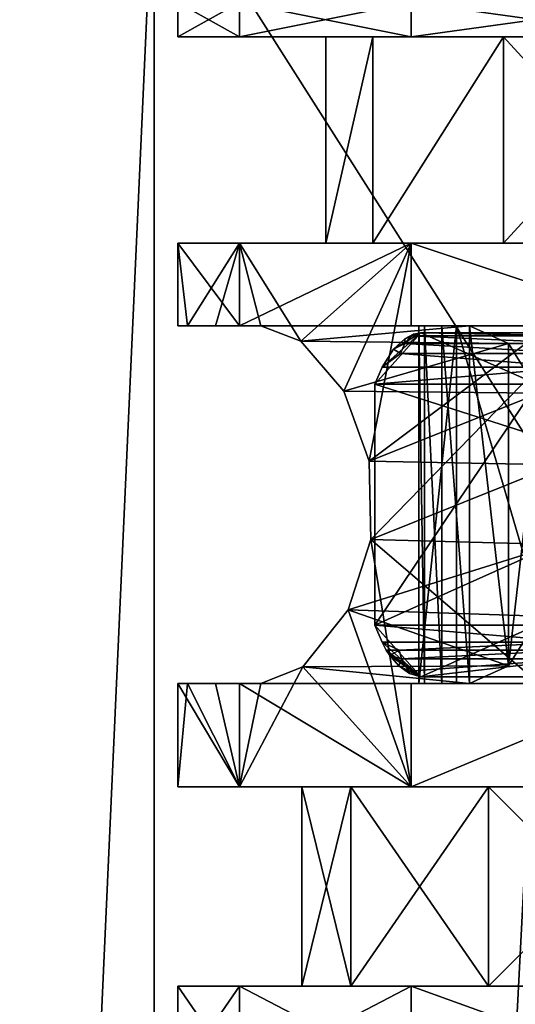
# Model space of a CAD drawing. Extents: x -28 to 68, y -8 to 357.
# Drawn here: x -11 to -4, y 102 to 117 of the extents above; entities that cross this region are included whole.
import ezdxf

# ---------------------------------------------------------------- set-up
doc = ezdxf.new("R2010")
doc.units = 0
doc.header["$MEASUREMENT"] = 0

msp = doc.modelspace()

# ---------------------------------------------------------------- linework, layer by layer
for points in [[(-14.7344, 0, 17.0044), (-9.3468, 0, 20.4667), (-9.3468, 119, 20.4667)], [(-14.7344, 0, 17.0044), (-9.3468, 119, 20.4667), (-14.7344, 119, 17.0044)], [(-14.7344, 0, -17.0044), (-14.7344, 119, -17.0044), (-9.3468, 119, -20.4667)], [(-9.3468, 0, -20.4667), (-14.7344, 0, -17.0044), (-9.3468, 119, -20.4667)], [(-9.3468, 0, 20.4667), (-3.2021, 119, 22.271), (-9.3468, 119, 20.4667)], [(-9.3468, 0, 20.4667), (-3.2021, 0, 22.271), (-3.2021, 119, 22.271)], [(-3.4892, 109.777, -22.2278), (-9.3468, 119, -20.4667), (-3.2021, 119, -22.271)], [(-9.3468, 0, -20.4667), (-9.3468, 119, -20.4667), (-3.4892, 109.777, -22.2278)], [(-8.999999, 116.800003, -0.000012), (-8.108699, 116.800011, -3.905012), (-8.108699, 116.300011, -3.905013)], [(-8.108699, 116.799988, 3.904988), (-8.999999, 116.800003, -0.000012), (-8.999999, 116.300003, -0.000013)], [(-8.999999, 116.800003, -0.000012), (-8.108699, 116.300011, -3.905013), (-8.999999, 116.300003, -0.000013)], [(-8.108699, 116.799988, 3.904988), (-8.999999, 116.300003, -0.000013), (-8.108699, 116.299988, 3.904987)], [(-8.108699, 116.800011, -3.905012), (-5.6114, 116.800034, -7.036511), (-5.6114, 116.300034, -7.036513)], [(-8.108699, 116.800011, -3.905012), (-5.6114, 116.300034, -7.036513), (-8.108699, 116.300011, -3.905013)], [(-5.6114, 116.799973, 7.036489), (-8.108699, 116.799988, 3.904988), (-8.108699, 116.299988, 3.904987)], [(-5.6114, 116.799973, 7.036489), (-8.108699, 116.299988, 3.904987), (-5.6114, 116.299973, 7.036487)], [(-5.6114, 116.800034, -7.036511), (-2.0027, 116.300034, -8.774413), (-5.6114, 116.300034, -7.036513)], [(-5.6114, 116.800034, -7.036511), (-2.0027, 116.800034, -8.774411), (-2.0027, 116.300034, -8.774413)], [(-2.0027, 116.799957, 8.774388), (-5.6114, 116.799973, 7.036489), (-5.6114, 116.299973, 7.036487)], [(-2.0027, 116.799957, 8.774388), (-5.6114, 116.299973, 7.036487), (-2.0027, 116.299957, 8.774386)], [(-8.999999, 116.300003, -0.000013), (-8.108699, 116.300011, -3.905013), (-6.849999, 116.300003, -0.000013)], [(-6.171599, 116.299988, 2.972087), (-8.999999, 116.300003, -0.000013), (-6.849999, 116.300003, -0.000013)], [(-8.108699, 116.299988, 3.904987), (-8.999999, 116.300003, -0.000013), (-6.171599, 116.299988, 2.972087)], [(-8.108699, 116.300011, -3.905013), (-5.6114, 116.300034, -7.036513), (-6.171599, 116.300011, -2.972113)], [(-6.849999, 116.300003, -0.000013), (-8.108699, 116.300011, -3.905013), (-6.171599, 116.300011, -2.972113)], [(-4.270899, 116.29998, 5.355487), (-8.108699, 116.299988, 3.904987), (-6.171599, 116.299988, 2.972087)], [(-5.6114, 116.299973, 7.036487), (-8.108699, 116.299988, 3.904987), (-4.270899, 116.29998, 5.355487)], [(-6.171599, 116.300011, -2.972113), (-6.171599, 113.300011, -2.972124), (-6.849999, 113.300003, -0.000024)], [(-6.849999, 116.300003, -0.000013), (-6.171599, 116.300011, -2.972113), (-6.849999, 113.300003, -0.000024)], [(-6.171599, 116.299988, 2.972087), (-6.849999, 116.300003, -0.000013), (-6.849999, 113.300003, -0.000024)], [(-6.171599, 116.299988, 2.972087), (-6.849999, 113.300003, -0.000024), (-6.171599, 113.299988, 2.972076)], [(-6.171599, 116.300011, -2.972113), (-5.6114, 116.300034, -7.036513), (-4.270899, 116.300018, -5.355514)], [(-4.270899, 116.300018, -5.355514), (-4.270899, 113.300018, -5.355525), (-6.171599, 113.300011, -2.972124)], [(-6.171599, 116.300011, -2.972113), (-4.270899, 116.300018, -5.355514), (-6.171599, 113.300011, -2.972124)], [(-4.270899, 116.29998, 5.355487), (-6.171599, 116.299988, 2.972087), (-6.171599, 113.299988, 2.972076)], [(-4.270899, 116.29998, 5.355487), (-6.171599, 113.299988, 2.972076), (-4.270899, 113.29998, 5.355476)], [(-4.270899, 116.300018, -5.355514), (-5.6114, 116.300034, -7.036513), (-2.0027, 116.300034, -8.774413)], [(-5.6114, 116.299973, 7.036487), (-4.270899, 116.29998, 5.355487), (-2.0027, 116.299957, 8.774386)], [(-4.270899, 116.300018, -5.355514), (-1.5243, 116.300034, -6.678313), (-1.5243, 113.300034, -6.678324)], [(-4.270899, 116.300018, -5.355514), (-2.0027, 116.300034, -8.774413), (-1.5243, 116.300034, -6.678313)], [(-4.270899, 116.300018, -5.355514), (-1.5243, 113.300034, -6.678324), (-4.270899, 113.300018, -5.355525)], [(-1.5243, 116.299973, 6.678287), (-4.270899, 116.29998, 5.355487), (-4.270899, 113.29998, 5.355476)], [(-2.0027, 116.299957, 8.774386), (-4.270899, 116.29998, 5.355487), (-1.5243, 116.299973, 6.678287)], [(-1.5243, 116.299973, 6.678287), (-4.270899, 113.29998, 5.355476), (-1.5243, 113.299973, 6.678276)], [(-8.999999, 113.300003, -0.000024), (-8.108699, 113.300018, -3.905024), (-8.108699, 112.100014, -3.905029)], [(-8.108699, 113.300018, -3.905024), (-8.999999, 113.300003, -0.000024), (-6.849999, 113.300003, -0.000024)], [(-8.863299, 112.099991, 1.562871), (-8.999999, 113.300003, -0.000024), (-8.999999, 112.099998, -0.000029)], [(-8.108699, 113.299988, 3.904976), (-8.999999, 113.300003, -0.000024), (-8.863299, 112.099991, 1.562871)], [(-8.999999, 113.300003, -0.000024), (-8.108699, 112.100014, -3.905029), (-8.999999, 112.099998, -0.000029)], [(-8.999999, 113.300003, -0.000024), (-6.171599, 113.299988, 2.972076), (-6.849999, 113.300003, -0.000024)], [(-8.999999, 113.300003, -0.000024), (-8.108699, 113.299988, 3.904976), (-6.171599, 113.299988, 2.972076)], [(-8.108699, 113.299988, 3.904976), (-8.863299, 112.099991, 1.562871), (-8.457199, 112.099991, 3.078371)], [(-8.108699, 113.299988, 3.904976), (-8.457199, 112.099991, 3.078371), (-7.794099, 112.099983, 4.500171)], [(-5.6114, 113.300034, -7.036524), (-5.6114, 112.100021, -7.036529), (-8.108699, 112.100014, -3.905029)], [(-8.108699, 113.300018, -3.905024), (-5.6114, 113.300034, -7.036524), (-8.108699, 112.100014, -3.905029)], [(-5.6114, 113.300034, -7.036524), (-8.108699, 113.300018, -3.905024), (-6.171599, 113.300011, -2.972124)], [(-8.108699, 113.300018, -3.905024), (-6.849999, 113.300003, -0.000024), (-6.171599, 113.300011, -2.972124)], [(-7.2136, 111.877083, 5.38147), (-8.108699, 113.299988, 3.904976), (-7.794099, 112.099983, 4.500171)], [(-5.6114, 113.299973, 7.036476), (-8.108699, 113.299988, 3.904976), (-7.2136, 111.877083, 5.38147)], [(-8.108699, 113.299988, 3.904976), (-4.270899, 113.29998, 5.355476), (-6.171599, 113.299988, 2.972076)], [(-8.108699, 113.299988, 3.904976), (-5.6114, 113.299973, 7.036476), (-4.270899, 113.29998, 5.355476)], [(-5.6114, 113.299973, 7.036476), (-7.2136, 111.877083, 5.38147), (-6.5918, 111.14798, 6.128168)], [(-5.6114, 113.299973, 7.036476), (-6.5918, 111.14798, 6.128168), (-6.220699, 110.130676, 6.504364)], [(-2.0027, 113.299957, 8.774376), (-5.6114, 113.299973, 7.036476), (-6.220699, 110.130676, 6.504364)], [(-2.0027, 113.299957, 8.774376), (-6.220699, 110.130676, 6.504364), (-6.1995, 108.995567, 6.52456)], [(-2.0027, 113.299957, 8.774376), (-6.1995, 108.995567, 6.52456), (-2.0027, 105.399971, 8.774347)], [(-5.6114, 113.300034, -7.036524), (-6.171599, 113.300011, -2.972124), (-4.270899, 113.300018, -5.355525)], [(-5.6114, 113.300034, -7.036524), (-2.0027, 112.100029, -8.774428), (-5.6114, 112.100021, -7.036529)], [(-5.6114, 113.300034, -7.036524), (-2.0027, 113.300034, -8.774424), (-2.0027, 112.100029, -8.774428)], [(-5.6114, 113.300034, -7.036524), (-4.270899, 113.300018, -5.355525), (-2.0027, 113.300034, -8.774424)], [(-4.270899, 113.29998, 5.355476), (-5.6114, 113.299973, 7.036476), (-2.0027, 113.299957, 8.774376)], [(-2.0027, 113.300034, -8.774424), (-4.270899, 113.300018, -5.355525), (-1.5243, 113.300034, -6.678324)], [(-4.270899, 113.29998, 5.355476), (-2.0027, 113.299957, 8.774376), (-1.5243, 113.299973, 6.678276)], [(-5.5, 112.099998, -0.000029), (-8.999999, 112.099998, -0.000029), (-8.108699, 112.100014, -3.905029)], [(-5.5, 112.099998, -0.000029), (-8.863299, 112.099991, 1.562871), (-8.999999, 112.099998, -0.000029)], [(-5.416399, 112.099998, 0.955171), (-8.457199, 112.099991, 3.078371), (-8.863299, 112.099991, 1.562871)], [(-5.416399, 112.099998, 0.955171), (-8.863299, 112.099991, 1.562871), (-5.5, 112.099998, -0.000029)], [(-5.1682, 112.099991, 1.881271), (-8.457199, 112.099991, 3.078371), (-5.416399, 112.099998, 0.955171)], [(-5.1682, 112.099991, 1.881271), (-7.794099, 112.099983, 4.500171), (-8.457199, 112.099991, 3.078371)], [(-4.955299, 112.100014, -2.386429), (-8.108699, 112.100014, -3.905029), (-5.6114, 112.100021, -7.036529)], [(-5.5, 112.099998, -0.000029), (-8.108699, 112.100014, -3.905029), (-4.955299, 112.100014, -2.386429)], [(-4.763, 112.099991, 2.750171), (-7.794099, 112.099983, 4.500171), (-5.1682, 112.099991, 1.881271)], [(-7.2136, 111.877083, 5.38147), (-7.794099, 112.099983, 4.500171), (-4.763, 112.099991, 2.750171)], [(-4.198999, 111.842484, 3.72717), (-7.2136, 111.877083, 5.38147), (-4.763, 112.099991, 2.750171)], [(-1.2239, 112.100021, -5.362129), (-5.6114, 112.100021, -7.036529), (-2.0027, 112.100029, -8.774428)], [(-4.955299, 112.100014, -2.386429), (-5.6114, 112.100021, -7.036529), (-3.4292, 112.100014, -4.300128)], [(-1.2239, 112.100021, -5.362129), (-3.4292, 112.100014, -4.300128), (-5.6114, 112.100021, -7.036529)], [(-5.5, 106.900002, -0.000047), (-5.5, 112.099998, -0.000029), (-4.955299, 112.100014, -2.386429)], [(-4.955299, 106.900009, -2.386447), (-5.5, 106.900002, -0.000047), (-4.955299, 112.100014, -2.386429)], [(-5.416399, 106.899986, 0.955153), (-5.416399, 112.099998, 0.955171), (-5.5, 112.099998, -0.000029)], [(-5.5, 106.900002, -0.000047), (-5.416399, 106.899986, 0.955153), (-5.5, 112.099998, -0.000029)], [(-5.1682, 106.899986, 1.881253), (-5.1682, 112.099991, 1.881271), (-5.416399, 112.099998, 0.955171)], [(-5.416399, 106.899986, 0.955153), (-5.1682, 106.899986, 1.881253), (-5.416399, 112.099998, 0.955171)], [(-4.763, 106.899986, 2.750153), (-4.763, 112.099991, 2.750171), (-5.1682, 112.099991, 1.881271)], [(-5.1682, 106.899986, 1.881253), (-4.763, 106.899986, 2.750153), (-5.1682, 112.099991, 1.881271)], [(-3.4292, 106.900017, -4.300147), (-4.955299, 112.100014, -2.386429), (-3.4292, 112.100014, -4.300128)], [(-3.4292, 106.900017, -4.300147), (-4.955299, 106.900009, -2.386447), (-4.955299, 112.100014, -2.386429)], [(-4.198999, 107.157494, 3.727154), (-4.763, 112.099991, 2.750171), (-4.763, 106.899986, 2.750153)], [(-4.198999, 107.157494, 3.727154), (-4.198999, 111.842484, 3.72717), (-4.763, 112.099991, 2.750171)], [(-5.472847, 112, -6.50366), (-6.031648, 111.5, -6.679756), (-6.138048, 111.25, -6.582156)], [(-3.785129, 111.25, -4.058973), (-5.472847, 112, -6.50366), (-6.138048, 111.25, -6.582156)], [(-5.472847, 112, -6.50366), (-5.870549, 111.760101, -6.725257), (-6.031648, 111.5, -6.679756)], [(-5.472847, 112, -6.50366), (-5.706348, 111.911301, -6.678158), (-5.870549, 111.760101, -6.725257)], [(-5.472847, 112, -6.50366), (-5.580448, 111.9786, -6.600659), (-5.706348, 111.911301, -6.678158)], [(-5.607948, 111.953796, -6.664259), (-5.706348, 111.911301, -6.678158), (-5.580448, 111.9786, -6.600659)], [(-5.607948, 111.953796, -6.664259), (-5.705949, 111.844902, -6.780659), (-5.706348, 111.911301, -6.678158)], [(-5.607948, 111.953796, -6.664259), (-3.18176, 111.844902, -8.271077), (-5.705949, 111.844902, -6.780659)], [(-5.607948, 111.953796, -6.664259), (-5.580448, 111.9786, -6.600659), (-5.472847, 112, -6.50366)], [(-5.607948, 111.953796, -6.664259), (-5.472847, 112, -6.50366), (-3.127159, 111.953796, -8.129077)], [(-5.607948, 111.953796, -6.664259), (-3.127159, 111.953796, -8.129077), (-3.18176, 111.844902, -8.271077)], [(-3.798834, 112, -4.708673), (-1.96416, 112, -8.269986), (-5.472847, 112, -6.50366)], [(-3.127159, 111.953796, -8.129077), (-5.472847, 112, -6.50366), (-1.96416, 112, -8.269986)], [(-3.785129, 111.25, -4.058973), (-3.798834, 112, -4.708673), (-5.472847, 112, -6.50366)], [(-6.5918, 111.14798, 6.128168), (-7.2136, 111.877083, 5.38147), (-4.198999, 111.842484, 3.72717)], [(-3.7466, 111.121094, 4.510668), (-6.5918, 111.14798, 6.128168), (-4.198999, 111.842484, 3.72717)], [(-5.705949, 111.844902, -6.780659), (-5.870549, 111.760101, -6.725257), (-5.706348, 111.911301, -6.678158)], [(-5.705949, 111.844902, -6.780659), (-5.76905, 111.695602, -6.855758), (-5.870549, 111.760101, -6.725257)], [(-5.705949, 111.844902, -6.780659), (-3.216961, 111.695602, -8.362678), (-5.76905, 111.695602, -6.855758)], [(-5.705949, 111.844902, -6.780659), (-3.18176, 111.844902, -8.271077), (-3.216961, 111.695602, -8.362678)], [(-4.198999, 107.157494, 3.727154), (-3.7466, 111.121094, 4.510668), (-4.198999, 111.842484, 3.72717)], [(-5.76905, 111.695602, -6.855758), (-6.031648, 111.5, -6.679756), (-5.870549, 111.760101, -6.725257)], [(-5.76905, 111.695602, -6.855758), (-3.231361, 111.5, -8.399877), (-6.031648, 111.5, -6.679756)], [(-5.76905, 111.695602, -6.855758), (-3.216961, 111.695602, -8.362678), (-3.231361, 111.5, -8.399877)], [(-6.138048, 111.25, -6.582156), (-3.231361, 111.5, -8.399877), (-1.573364, 109.793098, -8.861388)], [(-6.031648, 111.5, -6.679756), (-3.231361, 111.5, -8.399877), (-6.138048, 111.25, -6.582156)], [(-3.785129, 107.75, -4.058973), (-3.785129, 111.25, -4.058973), (-6.138048, 107.75, -6.582156)], [(-6.138048, 107.75, -6.582156), (-3.785129, 111.25, -4.058973), (-6.138048, 111.25, -6.582156)], [(-6.138048, 111.25, -6.582156), (-1.573364, 109.793098, -8.861388), (-6.138048, 107.75, -6.582156)], [(-6.220699, 110.130676, 6.504364), (-6.5918, 111.14798, 6.128168), (-3.7466, 111.121094, 4.510668)], [(-3.4956, 110.078583, 4.945464), (-6.220699, 110.130676, 6.504364), (-3.7466, 111.121094, 4.510668)], [(-3.7466, 107.878883, 4.510656), (-3.7466, 111.121094, 4.510668), (-4.198999, 107.157494, 3.727154)], [(-6.1995, 108.995567, 6.52456), (-6.220699, 110.130676, 6.504364), (-3.4956, 110.078583, 4.945464)], [(-3.4956, 108.921379, 4.94546), (-6.1995, 108.995567, 6.52456), (-3.4956, 110.078583, 4.945464)], [(-3.2021, 0, -22.271), (-9.3468, 0, -20.4667), (-3.4892, 109.777, -22.2278)], [(-6.138048, 107.75, -6.582156), (-1.573364, 109.793098, -8.861388), (-3.231361, 107.5, -8.399877)], [(-6.1995, 108.995567, 6.52456), (-6.5264, 107.972977, 6.198256), (-5.6114, 105.399971, 7.036447)], [(-6.5264, 107.972977, 6.198256), (-6.1995, 108.995567, 6.52456), (-3.4956, 108.921379, 4.94546)], [(-3.7466, 107.878883, 4.510656), (-6.5264, 107.972977, 6.198256), (-3.4956, 108.921379, 4.94546)], [(-2.0027, 105.399971, 8.774347), (-6.1995, 108.995567, 6.52456), (-5.6114, 105.399971, 7.036447)], [(-6.5264, 107.972977, 6.198256), (-7.1852, 107.14418, 5.419153), (-5.6114, 105.399971, 7.036447)], [(-7.1852, 107.14418, 5.419153), (-6.5264, 107.972977, 6.198256), (-4.198999, 107.157494, 3.727154)], [(-4.198999, 107.157494, 3.727154), (-6.5264, 107.972977, 6.198256), (-3.7466, 107.878883, 4.510656)], [(-5.472847, 107, -6.50366), (-6.138048, 107.75, -6.582156), (-6.031648, 107.5, -6.679756)], [(-3.785129, 107.75, -4.058973), (-6.138048, 107.75, -6.582156), (-5.472847, 107, -6.50366)], [(-6.138048, 107.75, -6.582156), (-3.231361, 107.5, -8.399877), (-6.031648, 107.5, -6.679756)], [(-3.798834, 107, -4.708673), (-3.785129, 107.75, -4.058973), (-5.472847, 107, -6.50366)], [(-5.472847, 107, -6.50366), (-6.031648, 107.5, -6.679756), (-5.973248, 107.384804, -6.714557)], [(-5.78615, 107.384903, -6.875958), (-5.973248, 107.384804, -6.714557), (-6.031648, 107.5, -6.679756)], [(-5.78615, 107.384903, -6.875958), (-6.031648, 107.5, -6.679756), (-3.231361, 107.5, -8.399877)], [(-5.78615, 107.384903, -6.875958), (-3.231361, 107.5, -8.399877), (-3.226461, 107.384903, -8.387377)], [(-5.78615, 107.384903, -6.875958), (-5.922049, 107.3069, -6.725557), (-5.973248, 107.384804, -6.714557)], [(-5.472847, 107, -6.50366), (-5.973248, 107.384804, -6.714557), (-5.922049, 107.3069, -6.725557)], [(-5.78615, 107.384903, -6.875958), (-5.755149, 107.259697, -6.839159), (-5.922049, 107.3069, -6.725557)], [(-5.78615, 107.384903, -6.875958), (-3.226461, 107.384903, -8.387377), (-5.755149, 107.259697, -6.839159)], [(-5.755149, 107.259697, -6.839159), (-3.226461, 107.384903, -8.387377), (-3.20926, 107.259697, -8.342477)], [(-5.472847, 107, -6.50366), (-5.922049, 107.3069, -6.725557), (-5.792349, 107.158997, -6.711758)], [(-5.755149, 107.259697, -6.839159), (-5.792349, 107.158997, -6.711758), (-5.922049, 107.3069, -6.725557)], [(-5.755149, 107.259697, -6.839159), (-5.645948, 107.0784, -6.709359), (-5.792349, 107.158997, -6.711758)], [(-5.755149, 107.259697, -6.839159), (-3.20926, 107.259697, -8.342477), (-5.645948, 107.0784, -6.709359)], [(-5.645948, 107.0784, -6.709359), (-3.20926, 107.259697, -8.342477), (-5.472847, 107, -6.50366)], [(-3.20926, 107.259697, -8.342477), (-1.96416, 107, -8.269986), (-5.472847, 107, -6.50366)], [(-7.1852, 107.14418, 5.419153), (-7.794099, 106.899986, 4.500153), (-8.108699, 105.399986, 3.904947)], [(-5.6114, 105.399971, 7.036447), (-7.1852, 107.14418, 5.419153), (-8.108699, 105.399986, 3.904947)], [(-7.794099, 106.899986, 4.500153), (-7.1852, 107.14418, 5.419153), (-4.763, 106.899986, 2.750153)], [(-4.763, 106.899986, 2.750153), (-7.1852, 107.14418, 5.419153), (-4.198999, 107.157494, 3.727154)], [(-5.472847, 107, -6.50366), (-5.792349, 107.158997, -6.711758), (-5.638948, 107.047401, -6.641659)], [(-5.645948, 107.0784, -6.709359), (-5.638948, 107.047401, -6.641659), (-5.792349, 107.158997, -6.711758)], [(-5.645948, 107.0784, -6.709359), (-5.472847, 107, -6.50366), (-5.638948, 107.047401, -6.641659)], [(-1.96416, 107, -8.269986), (-3.798834, 107, -4.708673), (-5.472847, 107, -6.50366)], [(-8.999999, 106.900002, -0.000047), (-8.108699, 106.900017, -3.905047), (-8.108699, 105.400017, -3.905053)], [(-8.999999, 106.900002, -0.000047), (-5.5, 106.900002, -0.000047), (-8.108699, 106.900017, -3.905047)], [(-8.999999, 106.900002, -0.000047), (-8.108699, 105.400017, -3.905053), (-8.999999, 105.400002, -0.000053)], [(-8.863299, 106.899986, 1.562853), (-8.999999, 106.900002, -0.000047), (-8.999999, 105.400002, -0.000053)], [(-8.863299, 106.899986, 1.562853), (-5.5, 106.900002, -0.000047), (-8.999999, 106.900002, -0.000047)], [(-8.108699, 105.399986, 3.904947), (-8.863299, 106.899986, 1.562853), (-8.999999, 105.400002, -0.000053)], [(-8.863299, 106.899986, 1.562853), (-5.416399, 106.899986, 0.955153), (-5.5, 106.900002, -0.000047)], [(-8.457199, 106.899986, 3.078352), (-8.863299, 106.899986, 1.562853), (-8.108699, 105.399986, 3.904947)], [(-8.457199, 106.899986, 3.078352), (-5.416399, 106.899986, 0.955153), (-8.863299, 106.899986, 1.562853)], [(-7.794099, 106.899986, 4.500153), (-8.457199, 106.899986, 3.078352), (-8.108699, 105.399986, 3.904947)], [(-7.794099, 106.899986, 4.500153), (-5.1682, 106.899986, 1.881253), (-8.457199, 106.899986, 3.078352)], [(-8.457199, 106.899986, 3.078352), (-5.1682, 106.899986, 1.881253), (-5.416399, 106.899986, 0.955153)], [(-8.108699, 106.900017, -3.905047), (-5.6114, 105.400017, -7.036553), (-8.108699, 105.400017, -3.905053)], [(-8.108699, 106.900017, -3.905047), (-5.6114, 106.900017, -7.036547), (-5.6114, 105.400017, -7.036553)], [(-8.108699, 106.900017, -3.905047), (-3.4292, 106.900017, -4.300147), (-5.6114, 106.900017, -7.036547)], [(-8.108699, 106.900017, -3.905047), (-4.955299, 106.900009, -2.386447), (-3.4292, 106.900017, -4.300147)], [(-8.108699, 106.900017, -3.905047), (-5.5, 106.900002, -0.000047), (-4.955299, 106.900009, -2.386447)], [(-7.794099, 106.899986, 4.500153), (-4.763, 106.899986, 2.750153), (-5.1682, 106.899986, 1.881253)], [(-2.0027, 106.900032, -8.774447), (-2.0027, 105.400032, -8.774452), (-5.6114, 105.400017, -7.036553)], [(-5.6114, 106.900017, -7.036547), (-2.0027, 106.900032, -8.774447), (-5.6114, 105.400017, -7.036553)], [(-5.6114, 106.900017, -7.036547), (-3.4292, 106.900017, -4.300147), (-2.0027, 106.900032, -8.774447)], [(-8.999999, 105.400002, -0.000053), (-8.108699, 105.400017, -3.905053), (-6.487, 105.400009, -3.124053)], [(-8.999999, 105.400002, -0.000053), (-6.487, 105.400009, -3.124053), (-7.199999, 105.400002, -0.000053)], [(-6.487, 105.399986, 3.123947), (-8.999999, 105.400002, -0.000053), (-7.199999, 105.400002, -0.000053)], [(-8.108699, 105.399986, 3.904947), (-8.999999, 105.400002, -0.000053), (-6.487, 105.399986, 3.123947)], [(-6.487, 105.400009, -3.124053), (-8.108699, 105.400017, -3.905053), (-4.4891, 105.400017, -5.629253)], [(-8.108699, 105.400017, -3.905053), (-5.6114, 105.400017, -7.036553), (-4.4891, 105.400017, -5.629253)], [(-5.6114, 105.399971, 7.036447), (-8.108699, 105.399986, 3.904947), (-6.487, 105.399986, 3.123947)], [(-7.199999, 105.400002, -0.000053), (-6.487, 105.400009, -3.124053), (-6.487, 102.500023, -3.124063)], [(-6.487, 105.399986, 3.123947), (-7.199999, 105.400002, -0.000053), (-7.199999, 102.5, -0.000063)], [(-7.199999, 105.400002, -0.000053), (-6.487, 102.500023, -3.124063), (-7.199999, 102.5, -0.000063)], [(-6.487, 105.399986, 3.123947), (-7.199999, 102.5, -0.000063), (-6.487, 102.499977, 3.123937)], [(-6.487, 105.400009, -3.124053), (-4.4891, 105.400017, -5.629253), (-4.4891, 102.500023, -5.629263)], [(-6.487, 105.400009, -3.124053), (-4.4891, 102.500023, -5.629263), (-6.487, 102.500023, -3.124063)], [(-4.4891, 105.399979, 5.629147), (-6.487, 105.399986, 3.123947), (-6.487, 102.499977, 3.123937)], [(-5.6114, 105.399971, 7.036447), (-6.487, 105.399986, 3.123947), (-4.4891, 105.399979, 5.629147)], [(-4.4891, 105.399979, 5.629147), (-6.487, 102.499977, 3.123937), (-4.4891, 102.499977, 5.629137)], [(-1.6022, 105.400017, -7.019553), (-5.6114, 105.400017, -7.036553), (-2.0027, 105.400032, -8.774452)], [(-4.4891, 105.400017, -5.629253), (-5.6114, 105.400017, -7.036553), (-1.6022, 105.400017, -7.019553)], [(-5.6114, 105.399971, 7.036447), (-4.4891, 105.399979, 5.629147), (-2.0027, 105.399971, 8.774347)], [(-4.4891, 105.400017, -5.629253), (-1.6022, 102.500023, -7.019563), (-4.4891, 102.500023, -5.629263)], [(-4.4891, 105.400017, -5.629253), (-1.6022, 105.400017, -7.019553), (-1.6022, 102.500023, -7.019563)], [(-1.6022, 105.399971, 7.019447), (-4.4891, 105.399979, 5.629147), (-4.4891, 102.499977, 5.629137)], [(-2.0027, 105.399971, 8.774347), (-4.4891, 105.399979, 5.629147), (-1.6022, 105.399971, 7.019447)], [(-1.6022, 105.399971, 7.019447), (-4.4891, 102.499977, 5.629137), (-1.6022, 102.499977, 7.019436)], [(-8.999999, 102.5, -0.000063), (-8.108699, 102.500023, -3.905063), (-8.108699, 101.200012, -3.905068)], [(-8.108699, 102.500023, -3.905063), (-8.999999, 102.5, -0.000063), (-7.199999, 102.5, -0.000063)], [(-8.999999, 102.5, -0.000063), (-8.108699, 101.200012, -3.905068), (-8.999999, 101.199997, -0.000068)], [(-8.108699, 102.499977, 3.904937), (-8.999999, 102.5, -0.000063), (-8.999999, 101.199997, -0.000068)], [(-8.999999, 102.5, -0.000063), (-6.487, 102.499977, 3.123937), (-7.199999, 102.5, -0.000063)], [(-8.999999, 102.5, -0.000063), (-8.108699, 102.499977, 3.904937), (-6.487, 102.499977, 3.123937)], [(-8.108699, 102.499977, 3.904937), (-8.999999, 101.199997, -0.000068), (-8.108699, 101.199989, 3.904932)], [(-8.108699, 102.500023, -3.905063), (-5.6114, 101.200027, -7.036568), (-8.108699, 101.200012, -3.905068)], [(-8.108699, 102.500023, -3.905063), (-5.6114, 102.500023, -7.036563), (-5.6114, 101.200027, -7.036568)], [(-8.108699, 102.500023, -3.905063), (-7.199999, 102.5, -0.000063), (-6.487, 102.500023, -3.124063)], [(-5.6114, 102.500023, -7.036563), (-8.108699, 102.500023, -3.905063), (-6.487, 102.500023, -3.124063)], [(-5.6114, 102.499977, 7.036437), (-8.108699, 101.199989, 3.904932), (-5.6114, 101.199966, 7.036432)], [(-5.6114, 102.499977, 7.036437), (-8.108699, 102.499977, 3.904937), (-8.108699, 101.199989, 3.904932)], [(-8.108699, 102.499977, 3.904937), (-4.4891, 102.499977, 5.629137), (-6.487, 102.499977, 3.123937)], [(-8.108699, 102.499977, 3.904937), (-5.6114, 102.499977, 7.036437), (-4.4891, 102.499977, 5.629137)], [(-5.6114, 102.500023, -7.036563), (-6.487, 102.500023, -3.124063), (-4.4891, 102.500023, -5.629263)], [(-5.6114, 102.500023, -7.036563), (-2.0027, 102.500031, -8.774463), (-2.0027, 101.200043, -8.774467)], [(-5.6114, 102.500023, -7.036563), (-1.6022, 102.500023, -7.019563), (-2.0027, 102.500031, -8.774463)], [(-5.6114, 102.500023, -7.036563), (-2.0027, 101.200043, -8.774467), (-5.6114, 101.200027, -7.036568)], [(-5.6114, 102.500023, -7.036563), (-4.4891, 102.500023, -5.629263), (-1.6022, 102.500023, -7.019563)], [(-2.0027, 102.499969, 8.774337), (-5.6114, 102.499977, 7.036437), (-5.6114, 101.199966, 7.036432)], [(-5.6114, 102.499977, 7.036437), (-2.0027, 102.499969, 8.774337), (-1.6022, 102.499977, 7.019436)], [(-4.4891, 102.499977, 5.629137), (-5.6114, 102.499977, 7.036437), (-1.6022, 102.499977, 7.019436)], [(-2.0027, 102.499969, 8.774337), (-5.6114, 101.199966, 7.036432), (-2.0027, 101.199966, 8.774332)]]:
    msp.add_3dface(points)

doc.saveas('drawing.dxf')
